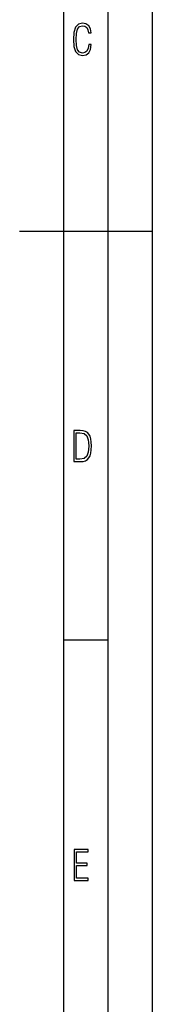
# Model space of a CAD drawing. Extents: x 0 to 420, y 0 to 297.
# Drawn here: x 405 to 420, y 61 to 172 of the extents above; entities that cross this region are included whole.
import ezdxf

# ---------------------------------------------------------------- set-up
doc = ezdxf.new("R2010")
doc.units = 0
doc.layers.get('0').update_dxf_attribs({"linetype": 'CONTINUOUS'})

msp = doc.modelspace()

# ---------------------------------------------------------------- linework, layer by layer
at = {"color": 7}
for p, q in [((420, 0), (420, 297)), ((420, 0), (420, 297)), ((415, 4.99976), (415, 292)), ((410, 9.99976), (410, 287)), ((405, 148.5), (420, 148.5)), ((410, 102.333), (415, 102.333))]:
    msp.add_line(p, q, dxfattribs=at)
for points in [[(413.098236, 169.552216), (412.802246, 169.552216), (412.727081, 169.129395), (412.586151, 168.82402), (412.374725, 168.640808), (412.106934, 168.579727), (411.778076, 168.673691), (411.552582, 168.964966), (411.421051, 169.448853), (411.378754, 170.130066), (411.421051, 170.80658), (411.552582, 171.290466), (411.778076, 171.581741), (412.106934, 171.680405), (412.370026, 171.624023), (412.576752, 171.468994), (412.712982, 171.210602), (412.774048, 170.862946), (413.074738, 170.862946), (412.994873, 171.323349), (412.802246, 171.661606), (412.496887, 171.873016), (412.106934, 171.948181), (411.637146, 171.835434), (411.317688, 171.497177), (411.129761, 170.928726), (411.073395, 170.130066), (411.129761, 169.322006), (411.317688, 168.753555), (411.637146, 168.415298), (412.106934, 168.307251), (412.501587, 168.382416), (412.802246, 168.61731), (412.999573, 169.007248)], [(411.109863, 122.479729), (411.838043, 122.479729), (412.166901, 122.49852), (412.439392, 122.573685), (412.660187, 122.695839), (412.834015, 122.879059), (412.960876, 123.118652), (413.05014, 123.419327), (413.101807, 123.790466), (413.120605, 124.232079), (413.101807, 124.668991), (413.05014, 125.040131), (412.965576, 125.340805), (412.834015, 125.580399), (412.660187, 125.758926), (412.439392, 125.881073), (412.162201, 125.956238), (411.838043, 125.979729), (411.109863, 125.979729)], [(411.401154, 122.742813), (411.401154, 125.721336), (411.819275, 125.721336), (412.307861, 125.641472), (412.608521, 125.387779), (412.75885, 124.927383), (412.791748, 124.607918), (412.805847, 124.227379), (412.75885, 123.527382), (412.608521, 123.066978), (412.307861, 122.817986), (411.819275, 122.742813)], [(411.14386, 75.172127), (412.75058, 75.172127), (412.75058, 75.444611), (411.43515, 75.444611), (411.43515, 76.868103), (412.619019, 76.868103), (412.619019, 77.135887), (411.43515, 77.135887), (411.43515, 78.399643), (412.75058, 78.399643), (412.75058, 78.672127), (411.14386, 78.672127)]]:
    msp.add_lwpolyline(points, close=True, dxfattribs=at)

doc.saveas('drawing.dxf')
